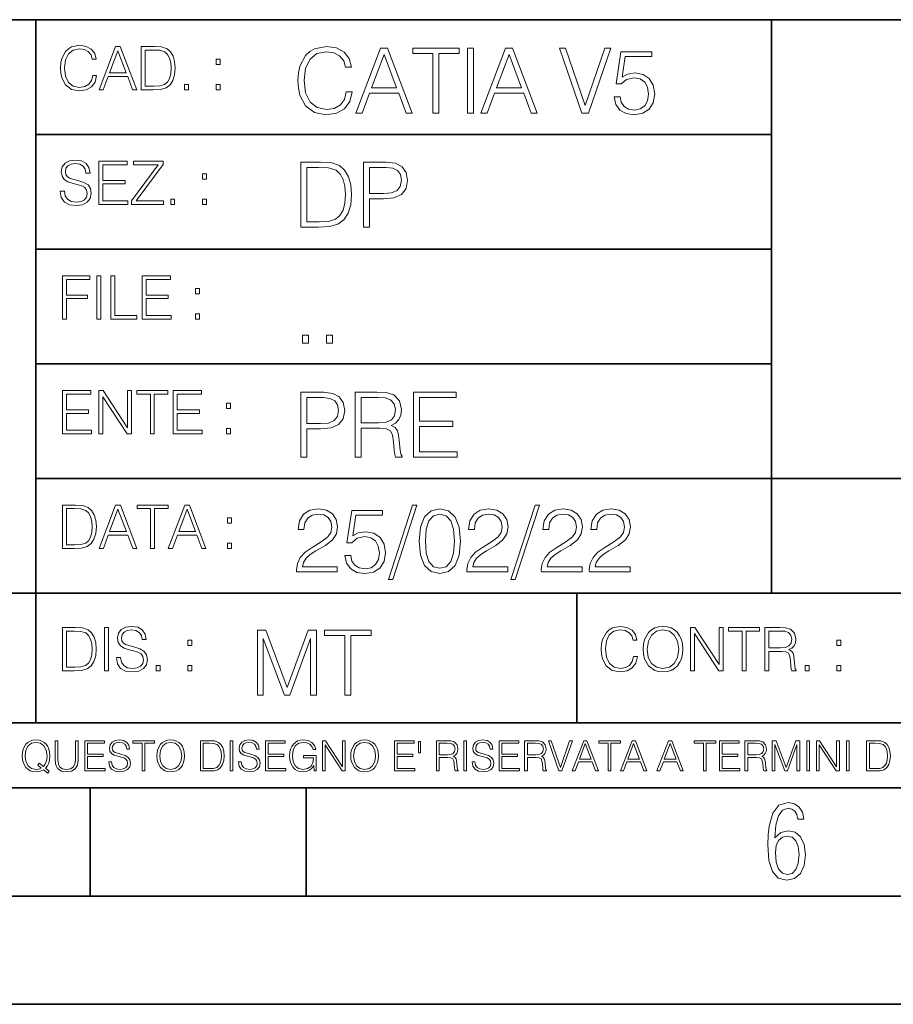
# Model space of a CAD drawing. Extents: x 0 to 420, y 0 to 297.
# Drawn here: x 254 to 295, y 0 to 46 of the extents above; entities that cross this region are included whole.
import ezdxf

# ---------------------------------------------------------------- set-up
doc = ezdxf.new("R2010")
doc.units = 0

msp = doc.modelspace()

# ---------------------------------------------------------------- linework, layer by layer
at = {"color": 7, "lineweight": 35}
for p, q in [((234.999802, 45.500252), (410, 45.500252)), ((254.999802, 13.00025), (254.999802, 45.500252)), ((288.999786, 25.05073), (288.999786, 45.500252)), ((254.999802, 40.200249), (288.999786, 40.200249)), ((254.999802, 34.900249), (288.999786, 34.900249)), ((254.999802, 29.60025), (288.999786, 29.60025)), ((288.999786, 19.00025), (288.999786, 25.05073)), ((254.999802, 24.300249), (410, 24.300249)), ((234.999802, 19.00025), (329.999786, 19.00025)), ((279.999786, 13.00025), (279.999786, 19.00025)), ((234.999802, 13.00025), (410, 13.00025)), ((25.000401, 9.99976), (410, 9.99976)), ((234.999802, 10.00025), (410, 10.00025)), ((257.5, 4.99976), (257.5, 9.99976)), ((267.5, 4.99976), (267.5, 9.99976)), ((247.5, 4.99976), (257.5, 4.99976)), ((257.5, 4.99976), (267.5, 4.99976)), ((267.5, 4.99976), (415, 4.99976)), ((0, 0), (420, 0)), ((0, 0), (420, 0))]:
    msp.add_line(p, q, dxfattribs=at)
at = {"color": 7, "lineweight": 18}
for points in [[(257.624268, 42.916454), (257.568634, 42.685577), (257.443481, 42.513115), (257.257111, 42.407413), (257.017883, 42.37125), (256.728577, 42.429665), (256.511627, 42.602127), (256.372528, 42.885857), (256.325256, 43.269722), (256.372528, 43.648026), (256.50885, 43.923409), (256.723022, 44.093086), (257.012329, 44.151501), (257.240417, 44.118122), (257.421234, 44.023548), (257.546387, 43.873337), (257.604797, 43.678623), (257.785614, 43.678623), (257.718842, 43.940098), (257.560303, 44.140377), (257.321075, 44.26833), (257.012329, 44.31562), (256.650696, 44.243298), (256.500488, 44.157066), (256.372528, 44.037457), (256.197296, 43.709221), (256.150024, 43.500599), (256.136108, 43.266941), (256.150024, 43.027718), (256.197296, 42.819096), (256.369751, 42.485298), (256.645142, 42.276676), (257.006744, 42.207134), (257.32663, 42.257206), (257.571442, 42.393505), (257.732758, 42.616035), (257.805084, 42.916454)], [(257.921906, 42.262768), (258.113861, 42.262768), (258.341949, 42.874729), (259.243195, 42.874729), (259.468506, 42.262768), (259.660431, 42.262768), (258.901062, 44.262768), (258.681305, 44.262768)], [(260.341949, 44.262768), (259.871857, 44.262768), (259.871857, 42.262768), (260.422607, 42.262768), (260.761963, 42.276676), (261.02066, 42.348999), (261.1987, 42.488079), (261.332214, 42.688358), (261.412872, 42.947052), (261.440704, 43.266941), (261.412872, 43.564575), (261.340546, 43.812141), (261.220947, 44.00964), (261.062378, 44.154285), (260.798126, 44.246078), (260.478241, 44.262768)], [(269.344757, 42.166176), (269.261322, 41.819859), (269.073547, 41.561169), (268.794006, 41.402615), (268.435181, 41.348373), (268.001221, 41.435993), (267.675781, 41.694687), (267.467163, 42.120277), (267.39624, 42.696075), (267.467163, 43.263531), (267.6716, 43.676605), (267.992889, 43.931126), (268.426819, 44.018749), (268.768982, 43.968678), (269.040192, 43.826813), (269.227936, 43.601501), (269.315552, 43.309429), (269.586761, 43.309429), (269.486633, 43.701641), (269.24881, 44.002056), (268.889984, 44.193993), (268.426819, 44.264923), (267.884399, 44.156437), (267.659088, 44.027092), (267.467163, 43.847675), (267.204285, 43.355328), (267.133362, 43.042393), (267.112488, 42.691906), (267.133362, 42.333073), (267.204285, 42.020138), (267.462982, 41.519444), (267.876068, 41.206509), (268.418488, 41.102196), (268.898315, 41.177299), (269.265503, 41.381752), (269.507507, 41.715549), (269.615967, 42.166176)], [(269.791229, 41.185646), (270.079132, 41.185646), (270.421265, 42.103588), (271.773132, 42.103588), (272.111115, 41.185646), (272.399017, 41.185646), (271.259918, 44.185646), (270.930298, 44.185646)], [(273.354492, 41.185646), (273.629883, 41.185646), (273.629883, 43.939472), (274.564514, 43.939472), (274.564514, 44.185646), (272.419861, 44.185646), (272.419861, 43.939472), (273.354492, 43.939472)], [(274.956726, 41.185646), (275.232117, 41.185646), (275.232117, 44.185646), (274.956726, 44.185646)], [(275.570068, 41.185646), (275.857971, 41.185646), (276.200134, 42.103588), (277.552002, 42.103588), (277.889984, 41.185646), (278.177856, 41.185646), (277.038788, 44.185646), (276.709167, 44.185646)], [(280.243225, 41.185646), (280.53949, 41.185646), (281.57843, 44.185646), (281.298859, 44.185646), (280.393433, 41.536133), (279.488037, 44.185646), (279.200134, 44.185646)], [(258.403137, 43.038845), (258.789795, 44.068054), (259.17923, 43.038845)], [(260.05542, 42.426884), (260.05542, 44.098652), (260.422607, 44.098652), (260.728577, 44.084743), (260.96225, 44.00964), (261.087433, 43.890026), (261.176422, 43.72591), (261.232056, 43.517288), (261.251526, 43.261375), (261.232056, 42.994339), (261.176422, 42.780151), (261.081848, 42.616035), (260.948334, 42.501987), (260.731384, 42.438011), (260.442078, 42.426884)], [(270.513062, 42.349762), (271.093018, 43.893574), (271.677185, 42.349762)], [(276.291931, 42.349762), (276.871887, 43.893574), (277.456024, 42.349762)], [(281.732819, 41.936687), (281.807922, 41.586201), (281.999847, 41.323338), (282.283569, 41.16061), (282.659088, 41.102196), (283.0513, 41.17313), (283.347534, 41.360889), (283.53949, 41.665478), (283.606232, 42.074379), (283.53949, 42.470764), (283.355896, 42.775352), (283.067993, 42.967289), (282.696655, 43.038219), (282.350342, 42.988148), (282.099976, 42.85046), (282.241852, 43.797607), (283.472717, 43.797607), (283.472717, 44.018749), (282.045746, 44.018749), (281.824615, 42.529179), (282.054077, 42.529179), (282.296082, 42.741974), (282.650757, 42.817078), (282.930298, 42.762836), (283.143097, 42.612629), (283.272461, 42.374798), (283.32251, 42.061863), (283.276611, 41.748928), (283.147278, 41.519444), (282.93866, 41.373405), (282.66745, 41.323338), (282.39624, 41.365063), (282.191772, 41.490234), (282.058258, 41.682171), (282.004028, 41.936687)], [(263.334991, 43.431057), (263.518585, 43.431057), (263.518585, 43.678623), (263.334991, 43.678623)], [(261.866272, 42.262768), (262.049866, 42.262768), (262.049866, 42.510334), (261.866272, 42.510334)], [(263.334991, 42.262768), (263.518585, 42.262768), (263.518585, 42.510334), (263.334991, 42.510334)], [(256.124969, 37.569164), (256.124969, 37.555256), (256.172272, 37.277092), (256.316895, 37.074032), (256.550568, 36.951637), (256.870453, 36.907131), (257.156952, 36.948856), (257.373932, 37.062904), (257.510223, 37.24371), (257.560303, 37.485714), (257.521362, 37.699898), (257.407318, 37.861237), (257.212585, 37.980846), (256.931641, 38.072639), (256.697998, 38.131054), (256.545013, 38.181122), (256.442078, 38.250664), (256.38089, 38.345242), (256.36142, 38.473194), (256.389221, 38.631748), (256.478241, 38.751362), (256.622894, 38.823681), (256.820374, 38.851498), (257.026215, 38.8209), (257.182007, 38.734669), (257.276581, 38.595589), (257.312744, 38.406437), (257.501892, 38.406437), (257.451813, 38.662346), (257.318298, 38.854282), (257.10968, 38.973892), (256.828735, 39.015617), (256.553345, 38.973892), (256.347504, 38.865406), (256.216766, 38.695728), (256.172272, 38.47876), (256.205658, 38.267353), (256.305786, 38.119926), (256.475464, 38.014225), (256.717468, 37.93634), (256.906616, 37.88905), (257.115234, 37.822292), (257.259888, 37.741623), (257.343323, 37.627579), (257.371155, 37.46624), (257.337769, 37.302124), (257.240417, 37.176952), (257.084656, 37.096283), (256.87323, 37.071247), (256.634003, 37.10463), (256.458771, 37.201984), (256.350281, 37.357758), (256.314117, 37.569164)], [(257.90802, 36.962765), (259.251526, 36.962765), (259.251526, 37.126881), (258.091583, 37.126881), (258.091583, 37.908524), (259.120789, 37.908524), (259.120789, 38.072639), (258.091583, 38.072639), (258.091583, 38.798649), (259.21817, 38.798649), (259.21817, 38.962765), (257.90802, 38.962765)], [(259.415649, 36.962765), (260.901062, 36.962765), (260.901062, 37.126881), (259.632629, 37.126881), (260.881592, 38.804211), (260.881592, 38.962765), (259.510223, 38.962765), (259.510223, 38.798649), (260.653473, 38.798649), (259.415649, 37.132446)], [(267.946991, 38.918949), (267.241852, 38.918949), (267.241852, 35.918949), (268.067993, 35.918949), (268.577026, 35.939812), (268.965088, 36.048294), (269.232117, 36.25692), (269.432404, 36.557335), (269.553406, 36.945374), (269.595123, 37.425209), (269.553406, 37.871662), (269.444916, 38.243011), (269.265503, 38.539253), (269.027649, 38.756222), (268.631287, 38.893913), (268.151459, 38.918949)], [(270.150055, 35.918949), (270.425446, 35.918949), (270.425446, 37.220757), (271.063812, 37.220757), (271.552002, 37.270828), (271.902496, 37.429379), (272.111115, 37.696419), (272.182037, 38.076111), (272.119446, 38.443287), (271.931702, 38.706154), (271.627106, 38.864708), (271.197327, 38.918949), (270.150055, 38.918949)], [(262.697998, 38.131054), (262.881592, 38.131054), (262.881592, 38.37862), (262.697998, 38.37862)], [(267.517242, 36.165123), (267.517242, 38.672775), (268.067993, 38.672775), (268.526978, 38.651913), (268.877441, 38.539253), (269.065216, 38.35984), (269.19873, 38.113663), (269.282196, 37.800728), (269.311401, 37.416862), (269.282196, 37.016308), (269.19873, 36.695026), (269.056854, 36.448853), (268.856598, 36.277782), (268.531128, 36.181816), (268.097198, 36.165123)], [(270.425446, 37.466934), (270.425446, 38.672775), (271.184814, 38.672775), (271.501923, 38.635223), (271.723083, 38.526737), (271.852417, 38.343147), (271.898315, 38.080284), (271.844086, 37.792385), (271.693878, 37.604622), (271.435181, 37.49614), (271.067993, 37.466934)], [(261.229279, 36.962765), (261.412872, 36.962765), (261.412872, 37.210331), (261.229279, 37.210331)], [(262.697998, 36.962765), (262.881592, 36.962765), (262.881592, 37.210331), (262.697998, 37.210331)], [(256.222321, 31.662767), (256.405914, 31.662767), (256.405914, 32.611305), (257.387848, 32.611305), (257.387848, 32.775425), (256.405914, 32.775425), (256.405914, 33.49865), (257.487976, 33.49865), (257.487976, 33.662766), (256.222321, 33.662766)], [(257.816223, 31.662767), (257.999817, 31.662767), (257.999817, 33.662766), (257.816223, 33.662766)], [(258.461548, 31.662767), (259.67157, 31.662767), (259.67157, 31.826883), (258.645142, 31.826883), (258.645142, 33.662766), (258.461548, 33.662766)], [(259.90802, 31.662767), (261.251526, 31.662767), (261.251526, 31.826883), (260.091583, 31.826883), (260.091583, 32.608524), (261.120789, 32.608524), (261.120789, 32.772644), (260.091583, 32.772644), (260.091583, 33.49865), (261.21817, 33.49865), (261.21817, 33.662766), (259.90802, 33.662766)], [(262.375336, 32.831059), (262.558899, 32.831059), (262.558899, 33.078621), (262.375336, 33.078621)], [(262.375336, 31.662767), (262.558899, 31.662767), (262.558899, 31.910334), (262.375336, 31.910334)], [(267.325287, 30.552248), (267.600677, 30.552248), (267.600677, 30.923597), (267.325287, 30.923597)], [(268.435181, 30.552248), (268.710541, 30.552248), (268.710541, 30.923597), (268.435181, 30.923597)], [(256.222321, 26.362768), (257.565857, 26.362768), (257.565857, 26.526884), (256.405914, 26.526884), (256.405914, 27.308527), (257.43512, 27.308527), (257.43512, 27.472643), (256.405914, 27.472643), (256.405914, 28.19865), (257.532471, 28.19865), (257.532471, 28.362768), (256.222321, 28.362768)], [(257.905212, 26.362768), (258.088806, 26.362768), (258.088806, 28.079041), (259.212585, 26.362768), (259.415649, 26.362768), (259.415649, 28.362768), (259.232056, 28.362768), (259.232056, 26.646496), (258.108276, 28.362768), (257.905212, 28.362768)], [(260.289093, 26.362768), (260.472687, 26.362768), (260.472687, 28.19865), (261.095764, 28.19865), (261.095764, 28.362768), (259.666016, 28.362768), (259.666016, 28.19865), (260.289093, 28.19865)], [(261.343323, 26.362768), (262.686859, 26.362768), (262.686859, 26.526884), (261.526917, 26.526884), (261.526917, 27.308527), (262.556122, 27.308527), (262.556122, 27.472643), (261.526917, 27.472643), (261.526917, 28.19865), (262.653473, 28.19865), (262.653473, 28.362768), (261.343323, 28.362768)], [(267.241852, 25.285646), (267.517242, 25.285646), (267.517242, 26.587454), (268.155609, 26.587454), (268.643799, 26.637524), (268.994293, 26.796078), (269.202911, 27.063114), (269.273834, 27.44281), (269.211243, 27.809986), (269.023499, 28.072851), (268.718903, 28.231403), (268.289124, 28.285646), (267.241852, 28.285646)], [(269.762024, 25.285646), (270.037384, 25.285646), (270.037384, 26.629179), (270.913605, 26.629179), (271.209869, 26.599972), (271.389282, 26.499832), (271.481079, 26.303726), (271.526978, 25.990793), (271.560333, 25.594408), (271.585388, 25.406649), (271.627106, 25.285646), (271.931702, 25.285646), (271.931702, 25.327372), (271.86911, 25.423338), (271.835724, 25.602753), (271.798187, 26.053379), (271.768982, 26.307899), (271.714722, 26.504005), (271.606232, 26.650042), (271.422668, 26.750181), (271.627106, 26.858664), (271.781494, 27.017218), (271.873291, 27.230013), (271.906647, 27.488707), (271.810699, 27.889263), (271.53949, 28.164644), (271.188995, 28.268957), (270.763397, 28.285646), (269.762024, 28.285646)], [(272.461609, 25.285646), (274.476898, 25.285646), (274.476898, 25.531822), (272.736969, 25.531822), (272.736969, 26.704283), (274.280792, 26.704283), (274.280792, 26.950459), (272.736969, 26.950459), (272.736969, 28.039471), (274.426819, 28.039471), (274.426819, 28.285646), (272.461609, 28.285646)], [(263.810638, 27.531057), (263.994232, 27.531057), (263.994232, 27.778624), (263.810638, 27.778624)], [(267.517242, 26.83363), (267.517242, 28.039471), (268.276611, 28.039471), (268.593719, 28.001919), (268.81488, 27.893435), (268.944214, 27.709846), (268.990112, 27.446981), (268.935852, 27.159082), (268.785645, 26.971321), (268.526978, 26.862837), (268.15979, 26.83363)], [(270.037384, 26.875355), (270.037384, 28.039471), (270.817657, 28.039471), (271.143097, 28.022781), (271.397614, 27.93516), (271.560333, 27.743227), (271.622925, 27.480362), (271.572876, 27.200806), (271.431, 27.013046), (271.184814, 26.904562), (270.834351, 26.875355)], [(263.810638, 26.362768), (263.994232, 26.362768), (263.994232, 26.610334), (263.810638, 26.610334)], [(256.693848, 23.068348), (256.223755, 23.068348), (256.223755, 21.068348), (256.774506, 21.068348), (257.113892, 21.082256), (257.372559, 21.154579), (257.550598, 21.293661), (257.684113, 21.493938), (257.764771, 21.752632), (257.792603, 22.072521), (257.764771, 22.370155), (257.692444, 22.617722), (257.572845, 22.815218), (257.414307, 22.959864), (257.150024, 23.051659), (256.830139, 23.068348)], [(256.407349, 21.232464), (256.407349, 22.904232), (256.774506, 22.904232), (257.080505, 22.890324), (257.314148, 22.815218), (257.439331, 22.695608), (257.528351, 22.53149), (257.583984, 22.322868), (257.603455, 22.066957), (257.583984, 21.799919), (257.528351, 21.585733), (257.433777, 21.421616), (257.300232, 21.30757), (257.083282, 21.243591), (256.793976, 21.232464)], [(257.926117, 21.068348), (258.118042, 21.068348), (258.34613, 21.680309), (259.247406, 21.680309), (259.472717, 21.068348), (259.664642, 21.068348), (258.905243, 23.068348), (258.685516, 23.068348)], [(258.407349, 21.844425), (258.793976, 22.873632), (259.183411, 21.844425)], [(260.301636, 21.068348), (260.485229, 21.068348), (260.485229, 22.904232), (261.108307, 22.904232), (261.108307, 23.068348), (259.678558, 23.068348), (259.678558, 22.904232), (260.301636, 22.904232)], [(261.119446, 21.068348), (261.311371, 21.068348), (261.539459, 21.680309), (262.440735, 21.680309), (262.666046, 21.068348), (262.857971, 21.068348), (262.098572, 23.068348), (261.878815, 23.068348)], [(261.600677, 21.844425), (261.987305, 22.873632), (262.37674, 21.844425)], [(267.049927, 19.985647), (268.931702, 19.985647), (268.931702, 20.219305), (267.321136, 20.219305), (267.371185, 20.423756), (267.496368, 20.611517), (267.684143, 20.782587), (267.946991, 20.953659), (268.38092, 21.199833), (268.714722, 21.458527), (268.889984, 21.73391), (268.948395, 22.059361), (268.885803, 22.405674), (268.70639, 22.672712), (268.426819, 22.839611), (268.063812, 22.902199), (267.66745, 22.835438), (267.375366, 22.647678), (267.187592, 22.34726), (267.116669, 21.934187), (267.392059, 21.934187), (267.433777, 22.247122), (267.563141, 22.472435), (267.771759, 22.605953), (268.055481, 22.656023), (268.309998, 22.614298), (268.506104, 22.497469), (268.627106, 22.305536), (268.673004, 22.051016), (268.627106, 21.80484), (268.493591, 21.596218), (268.188995, 21.370905), (267.763397, 21.116385), (267.446289, 20.886898), (267.220978, 20.644896), (267.087463, 20.377859), (267.045746, 20.073269)], [(269.286346, 20.736691), (269.36145, 20.386204), (269.553406, 20.123339), (269.837128, 19.960613), (270.212646, 19.902199), (270.604858, 19.973129), (270.901093, 20.160891), (271.093018, 20.465481), (271.15979, 20.874382), (271.093018, 21.270765), (270.909454, 21.575356), (270.621552, 21.767288), (270.250183, 21.838221), (269.90387, 21.788151), (269.653534, 21.650459), (269.79538, 22.597609), (271.026276, 22.597609), (271.026276, 22.818748), (269.599274, 22.818748), (269.378143, 21.32918), (269.607635, 21.32918), (269.84964, 21.541975), (270.204285, 21.617081), (270.483856, 21.562838), (270.696655, 21.412628), (270.825989, 21.174799), (270.876068, 20.861864), (270.83017, 20.548929), (270.700806, 20.319445), (270.492188, 20.173409), (270.220978, 20.123339), (269.949768, 20.165064), (269.745331, 20.290237), (269.611816, 20.48217), (269.557556, 20.736691)], [(272.41571, 23.064924), (271.293304, 19.63516), (271.497772, 19.63516), (272.615967, 23.064924)], [(272.720276, 21.404284), (272.782867, 20.75338), (272.966461, 20.281893), (273.266876, 19.998165), (273.675781, 19.902199), (274.080505, 19.993992), (274.385101, 20.281893), (274.568695, 20.749208), (274.635437, 21.400112), (274.568695, 22.046843), (274.385101, 22.518332), (274.080505, 22.802059), (273.675781, 22.902199), (273.266876, 22.806231), (272.966461, 22.522503), (272.782867, 22.051016)], [(274.927521, 19.985647), (276.809296, 19.985647), (276.809296, 20.219305), (275.19873, 20.219305), (275.24881, 20.423756), (275.373962, 20.611517), (275.561737, 20.782587), (275.824615, 20.953659), (276.258545, 21.199833), (276.592346, 21.458527), (276.767578, 21.73391), (276.825989, 22.059361), (276.763397, 22.405674), (276.583984, 22.672712), (276.304443, 22.839611), (275.941437, 22.902199), (275.545044, 22.835438), (275.25296, 22.647678), (275.065216, 22.34726), (274.994293, 21.934187), (275.269653, 21.934187), (275.311401, 22.247122), (275.440735, 22.472435), (275.649353, 22.605953), (275.933075, 22.656023), (276.187592, 22.614298), (276.383698, 22.497469), (276.5047, 22.305536), (276.550598, 22.051016), (276.5047, 21.80484), (276.371185, 21.596218), (276.066589, 21.370905), (275.641022, 21.116385), (275.323914, 20.886898), (275.098602, 20.644896), (274.965088, 20.377859), (274.92334, 20.073269)], [(278.073547, 23.064924), (276.951172, 19.63516), (277.155609, 19.63516), (278.273834, 23.064924)], [(278.365631, 19.985647), (280.247406, 19.985647), (280.247406, 20.219305), (278.636841, 20.219305), (278.68692, 20.423756), (278.812073, 20.611517), (278.999847, 20.782587), (279.262695, 20.953659), (279.696655, 21.199833), (280.030457, 21.458527), (280.205688, 21.73391), (280.264099, 22.059361), (280.201508, 22.405674), (280.022095, 22.672712), (279.742554, 22.839611), (279.379547, 22.902199), (278.983154, 22.835438), (278.691071, 22.647678), (278.503326, 22.34726), (278.432404, 21.934187), (278.707764, 21.934187), (278.749512, 22.247122), (278.878845, 22.472435), (279.087463, 22.605953), (279.371185, 22.656023), (279.625702, 22.614298), (279.821808, 22.497469), (279.94281, 22.305536), (279.988708, 22.051016), (279.94281, 21.80484), (279.809296, 21.596218), (279.5047, 21.370905), (279.079132, 21.116385), (278.762024, 20.886898), (278.536713, 20.644896), (278.403168, 20.377859), (278.36145, 20.073269)], [(280.585388, 19.985647), (282.467163, 19.985647), (282.467163, 20.219305), (280.856598, 20.219305), (280.906647, 20.423756), (281.03183, 20.611517), (281.219604, 20.782587), (281.482452, 20.953659), (281.916382, 21.199833), (282.250183, 21.458527), (282.425446, 21.73391), (282.483856, 22.059361), (282.421265, 22.405674), (282.241852, 22.672712), (281.96228, 22.839611), (281.599274, 22.902199), (281.202911, 22.835438), (280.910828, 22.647678), (280.723083, 22.34726), (280.65213, 21.934187), (280.927521, 21.934187), (280.969238, 22.247122), (281.098602, 22.472435), (281.30722, 22.605953), (281.590942, 22.656023), (281.845459, 22.614298), (282.041565, 22.497469), (282.162567, 22.305536), (282.208466, 22.051016), (282.162567, 21.80484), (282.029053, 21.596218), (281.724457, 21.370905), (281.298859, 21.116385), (280.98175, 20.886898), (280.756439, 20.644896), (280.622925, 20.377859), (280.581207, 20.073269)], [(263.85379, 22.236637), (264.037384, 22.236637), (264.037384, 22.484203), (263.85379, 22.484203)], [(273.004028, 21.404284), (273.041565, 21.95505), (273.166748, 22.34726), (273.375366, 22.576746), (273.675781, 22.656023), (273.972015, 22.576746), (274.184814, 22.34726), (274.309998, 21.95505), (274.351715, 21.404284), (274.309998, 20.845175), (274.184814, 20.457136), (273.972015, 20.223478), (273.675781, 20.148373), (273.375366, 20.223478), (273.166748, 20.457136), (273.041565, 20.849346)], [(263.85379, 21.068348), (264.037384, 21.068348), (264.037384, 21.315914), (263.85379, 21.315914)], [(256.692444, 17.412767), (256.222321, 17.412767), (256.222321, 15.412767), (256.773102, 15.412767), (257.112457, 15.426676), (257.371155, 15.498999), (257.549164, 15.638081), (257.682709, 15.838359), (257.763367, 16.097052), (257.791168, 16.416941), (257.763367, 16.714575), (257.69104, 16.962141), (257.571442, 17.159637), (257.412872, 17.304283), (257.148621, 17.396078), (256.828735, 17.412767)], [(258.175049, 15.412767), (258.358643, 15.412767), (258.358643, 17.412767), (258.175049, 17.412767)], [(258.723022, 16.019165), (258.723022, 16.005257), (258.770325, 15.727093), (258.914948, 15.524033), (259.148621, 15.401641), (259.468506, 15.357135), (259.755005, 15.398859), (259.971985, 15.512906), (260.108276, 15.693713), (260.158356, 15.935716), (260.119415, 16.149902), (260.005371, 16.311237), (259.810638, 16.430847), (259.529694, 16.522642), (259.296051, 16.581057), (259.143066, 16.631126), (259.040131, 16.700666), (258.978943, 16.795242), (258.959473, 16.923199), (258.987274, 17.081753), (259.076294, 17.201363), (259.220947, 17.273685), (259.418427, 17.301502), (259.624268, 17.270905), (259.78006, 17.184673), (259.874634, 17.045591), (259.910797, 16.85644), (260.099945, 16.85644), (260.049866, 17.11235), (259.916351, 17.304283), (259.707733, 17.423893), (259.426788, 17.465618), (259.151398, 17.423893), (258.945557, 17.315411), (258.814819, 17.145729), (258.770325, 16.928762), (258.803711, 16.717358), (258.903839, 16.569931), (259.073517, 16.464228), (259.315521, 16.386341), (259.504669, 16.339054), (259.713287, 16.272295), (259.857941, 16.191628), (259.941376, 16.077579), (259.969208, 15.916245), (259.935822, 15.752128), (259.83847, 15.626954), (259.682709, 15.546287), (259.471283, 15.521252), (259.232056, 15.554631), (259.056824, 15.651989), (258.948334, 15.80776), (258.91217, 16.019165)], [(282.624268, 16.066454), (282.568634, 15.835577), (282.443451, 15.663116), (282.25708, 15.557413), (282.017853, 15.521252), (281.728577, 15.579666), (281.511597, 15.752128), (281.372528, 16.035854), (281.325226, 16.419722), (281.372528, 16.798025), (281.50882, 17.073406), (281.723022, 17.243088), (282.012299, 17.301502), (282.240387, 17.268122), (282.421204, 17.173546), (282.546387, 17.023338), (282.604797, 16.828623), (282.785614, 16.828623), (282.718842, 17.090097), (282.560272, 17.290375), (282.321075, 17.418331), (282.012299, 17.465618), (281.650696, 17.393295), (281.500488, 17.307066), (281.372528, 17.187454), (281.197296, 16.859221), (281.149994, 16.650599), (281.136078, 16.416941), (281.149994, 16.177719), (281.197296, 15.969095), (281.369751, 15.635299), (281.645142, 15.426676), (282.006744, 15.357135), (282.32663, 15.407204), (282.571411, 15.543505), (282.732758, 15.766036), (282.805084, 16.066454)], [(283.072113, 16.411377), (283.086029, 16.174936), (283.136078, 15.969095), (283.319672, 15.638081), (283.608978, 15.429458), (283.786987, 15.376606), (283.987274, 15.357135), (284.184753, 15.376606), (284.362793, 15.429458), (284.521332, 15.515688), (284.654877, 15.638081), (284.760559, 15.788289), (284.83844, 15.969095), (284.885742, 16.174936), (284.905212, 16.411377), (284.888519, 16.645035), (284.83844, 16.850876), (284.760559, 17.031683), (284.654877, 17.184673), (284.521332, 17.304283), (284.362793, 17.390514), (284.184753, 17.446148), (283.987274, 17.465618), (283.786987, 17.446148), (283.608978, 17.390514), (283.453186, 17.304283), (283.319672, 17.184673), (283.136078, 16.850876), (283.086029, 16.642252)], [(283.261261, 16.411377), (283.314117, 16.784117), (283.461548, 17.065062), (283.692413, 17.240305), (283.987274, 17.301502), (284.284912, 17.240305), (284.513, 17.065062), (284.663208, 16.786898), (284.716064, 16.411377), (284.663208, 16.033073), (284.513, 15.75491), (284.284912, 15.579666), (283.987274, 15.521252), (283.689636, 15.579666), (283.461548, 15.75491), (283.31134, 16.033073)], [(285.264038, 15.412767), (285.447632, 15.412767), (285.447632, 17.12904), (286.571411, 15.412767), (286.774475, 15.412767), (286.774475, 17.412767), (286.590881, 17.412767), (286.590881, 15.696495), (285.467102, 17.412767), (285.264038, 17.412767)], [(287.647919, 15.412767), (287.831482, 15.412767), (287.831482, 17.24865), (288.45459, 17.24865), (288.45459, 17.412767), (287.024811, 17.412767), (287.024811, 17.24865), (287.647919, 17.24865)], [(288.702148, 15.412767), (288.885742, 15.412767), (288.885742, 16.308456), (289.469879, 16.308456), (289.667389, 16.288984), (289.786987, 16.222225), (289.848175, 16.091488), (289.878784, 15.882865), (289.901031, 15.618608), (289.917725, 15.493435), (289.945557, 15.412767), (290.14859, 15.412767), (290.14859, 15.440584), (290.106873, 15.504561), (290.084625, 15.624172), (290.059601, 15.924589), (290.040131, 16.094269), (290.003967, 16.225006), (289.931641, 16.322365), (289.809235, 16.389124), (289.945557, 16.461447), (290.048462, 16.567148), (290.10965, 16.709013), (290.131927, 16.881474), (290.067932, 17.148512), (289.887115, 17.3321), (289.653473, 17.401642), (289.369751, 17.412767), (288.702148, 17.412767)], [(256.405914, 15.576884), (256.405914, 17.24865), (256.773102, 17.24865), (257.079071, 17.234743), (257.312744, 17.159637), (257.437897, 17.040028), (257.526917, 16.87591), (257.58255, 16.667288), (257.60202, 16.411377), (257.58255, 16.144339), (257.526917, 15.930153), (257.432343, 15.766036), (257.298828, 15.651989), (257.081848, 15.588011), (256.792572, 15.576884)], [(265.237671, 14.285647), (265.513062, 14.285647), (265.513062, 16.901781), (266.48941, 14.285647), (266.743927, 14.285647), (267.699432, 16.901781), (267.699432, 14.285647), (267.974823, 14.285647), (267.974823, 17.285646), (267.586761, 17.285646), (266.614594, 14.644479), (265.625702, 17.285646), (265.237671, 17.285646)], [(269.280792, 14.285647), (269.556183, 14.285647), (269.556183, 17.039473), (270.490814, 17.039473), (270.490814, 17.285646), (268.346161, 17.285646), (268.346161, 17.039473), (269.280792, 17.039473)], [(288.885742, 16.472572), (288.885742, 17.24865), (289.405914, 17.24865), (289.622864, 17.237524), (289.792542, 17.17911), (289.901031, 17.051155), (289.942749, 16.87591), (289.909393, 16.689541), (289.814819, 16.564367), (289.650696, 16.492044), (289.417023, 16.472572)], [(262.030396, 16.581057), (262.213989, 16.581057), (262.213989, 16.828623), (262.030396, 16.828623)], [(292.026215, 16.581057), (292.209808, 16.581057), (292.209808, 16.828623), (292.026215, 16.828623)], [(260.561707, 15.412767), (260.74527, 15.412767), (260.74527, 15.660334), (260.561707, 15.660334)], [(262.030396, 15.412767), (262.213989, 15.412767), (262.213989, 15.660334), (262.030396, 15.660334)], [(290.557495, 15.412767), (290.741089, 15.412767), (290.741089, 15.660334), (290.557495, 15.660334)], [(292.026215, 15.412767), (292.209808, 15.412767), (292.209808, 15.660334), (292.026215, 15.660334)], [(255.545105, 10.67863), (255.615204, 10.768199), (255.438019, 10.912288), (255.529541, 11.019381), (255.593781, 11.147893), (255.632736, 11.301718), (255.646362, 11.480855), (255.634674, 11.644416), (255.599625, 11.788505), (255.545105, 11.91507), (255.471115, 12.022162), (255.377655, 12.10589), (255.266663, 12.166252), (255.142044, 12.205194), (255.003799, 12.218824), (254.863602, 12.205194), (254.738983, 12.166252), (254.629944, 12.10589), (254.536484, 12.022162), (254.407974, 11.788505), (254.372925, 11.642468), (254.36319, 11.480855), (254.372925, 11.315348), (254.407974, 11.171259), (254.536484, 10.939548), (254.738983, 10.793511), (254.863602, 10.756516), (255.003799, 10.742886), (255.196564, 10.768199), (255.344559, 10.838296)], [(255.247192, 10.918129), (255.140106, 10.871398), (255.015488, 10.857768), (254.799347, 10.898658), (254.635788, 11.019381), (254.53064, 11.216043), (254.49559, 11.480855), (254.532593, 11.741774), (254.635788, 11.938436), (254.797409, 12.061106), (255.003799, 12.103943), (255.212143, 12.061106), (255.371811, 11.938436), (255.476959, 11.74372), (255.513962, 11.480855), (255.502274, 11.323136), (255.469177, 11.188783), (255.416595, 11.075849), (255.344559, 10.988227), (255.151794, 11.142052), (255.081696, 11.052483)], [(255.887802, 12.181828), (255.887802, 11.282246), (255.920914, 11.046641), (256.020203, 10.877239), (256.18573, 10.777935), (256.419373, 10.742886), (256.651093, 10.777935), (256.816589, 10.877239), (256.917847, 11.046641), (256.952911, 11.282246), (256.952911, 12.181828), (256.824402, 12.181828), (256.824402, 11.29977), (256.801025, 11.103108), (256.728973, 10.964861), (256.60437, 10.88308), (256.419373, 10.857768), (256.232452, 10.88308), (256.107849, 10.964861), (256.03775, 11.103108), (256.016327, 11.29977), (256.016327, 12.181828)], [(257.2547, 10.781829), (258.19519, 10.781829), (258.19519, 10.89671), (257.383209, 10.89671), (257.383209, 11.443859), (258.103668, 11.443859), (258.103668, 11.558742), (257.383209, 11.558742), (257.383209, 12.066947), (258.171814, 12.066947), (258.171814, 12.181828), (257.2547, 12.181828)], [(258.364594, 11.206307), (258.364594, 11.196571), (258.397675, 11.001857), (258.498932, 10.859715), (258.662506, 10.77404), (258.886414, 10.742886), (259.086975, 10.772093), (259.238861, 10.851926), (259.334259, 10.978491), (259.369324, 11.147893), (259.342041, 11.297823), (259.262207, 11.410758), (259.125916, 11.494485), (258.92926, 11.558742), (258.765686, 11.599631), (258.6586, 11.63468), (258.586548, 11.683359), (258.543732, 11.749562), (258.53009, 11.83913), (258.549561, 11.950118), (258.611877, 12.033846), (258.713135, 12.084472), (258.851379, 12.103943), (258.995453, 12.082524), (259.104492, 12.022162), (259.170715, 11.924806), (259.196014, 11.792399), (259.32843, 11.792399), (259.293365, 11.971537), (259.199921, 12.10589), (259.053864, 12.189617), (258.857208, 12.218824), (258.664429, 12.189617), (258.520355, 12.113679), (258.428833, 11.994903), (258.397675, 11.843025), (258.421051, 11.695042), (258.49115, 11.591843), (258.609924, 11.517851), (258.779327, 11.463331), (258.911743, 11.430229), (259.05777, 11.383498), (259.159027, 11.32703), (259.217438, 11.247197), (259.236908, 11.134263), (259.213531, 11.019381), (259.145386, 10.931759), (259.036346, 10.875292), (258.888367, 10.857768), (258.720917, 10.881133), (258.598236, 10.949284), (258.522308, 11.058324), (258.496979, 11.206307)], [(259.910614, 10.781829), (260.039124, 10.781829), (260.039124, 12.066947), (260.475281, 12.066947), (260.475281, 12.181828), (259.474457, 12.181828), (259.474457, 12.066947), (259.910614, 12.066947)], [(260.588226, 11.480855), (260.597961, 11.315348), (260.632996, 11.171259), (260.761536, 10.939548), (260.96402, 10.793511), (261.088654, 10.756516), (261.228821, 10.742886), (261.367096, 10.756516), (261.491699, 10.793511), (261.602692, 10.853873), (261.696167, 10.939548), (261.770142, 11.044694), (261.824677, 11.171259), (261.857758, 11.315348), (261.871399, 11.480855), (261.859711, 11.644416), (261.824677, 11.788505), (261.770142, 11.91507), (261.696167, 12.022162), (261.602692, 12.10589), (261.491699, 12.166252), (261.367096, 12.205194), (261.228821, 12.218824), (261.088654, 12.205194), (260.96402, 12.166252), (260.85498, 12.10589), (260.761536, 12.022162), (260.632996, 11.788505), (260.597961, 11.642468)], [(260.720642, 11.480855), (260.757629, 11.741774), (260.86084, 11.938436), (261.02243, 12.061106), (261.228821, 12.103943), (261.437195, 12.061106), (261.596832, 11.938436), (261.701996, 11.74372), (261.738983, 11.480855), (261.701996, 11.216043), (261.596832, 11.021328), (261.437195, 10.898658), (261.228821, 10.857768), (261.020477, 10.898658), (260.86084, 11.021328), (260.755676, 11.216043)], [(262.938446, 12.181828), (262.609375, 12.181828), (262.609375, 10.781829), (262.994904, 10.781829), (263.232452, 10.791565), (263.413544, 10.842191), (263.538147, 10.939548), (263.631622, 11.079742), (263.68808, 11.260827), (263.70755, 11.48475), (263.68808, 11.693094), (263.637451, 11.866391), (263.553741, 12.004639), (263.442749, 12.10589), (263.257751, 12.170146), (263.033844, 12.181828)], [(262.737885, 10.89671), (262.737885, 12.066947), (262.994904, 12.066947), (263.209076, 12.057211), (263.37265, 12.004639), (263.460266, 11.920911), (263.522583, 11.806029), (263.561523, 11.659993), (263.575134, 11.480855), (263.561523, 11.293929), (263.522583, 11.143998), (263.45636, 11.029117), (263.362915, 10.949284), (263.211029, 10.904499), (263.008545, 10.89671)], [(263.976257, 10.781829), (264.104767, 10.781829), (264.104767, 12.181828), (263.976257, 12.181828)], [(264.359863, 11.206307), (264.359863, 11.196571), (264.392944, 11.001857), (264.494202, 10.859715), (264.657776, 10.77404), (264.881683, 10.742886), (265.082245, 10.772093), (265.234131, 10.851926), (265.329529, 10.978491), (265.364563, 11.147893), (265.337311, 11.297823), (265.257477, 11.410758), (265.121185, 11.494485), (264.92453, 11.558742), (264.760956, 11.599631), (264.65387, 11.63468), (264.581818, 11.683359), (264.539001, 11.749562), (264.52536, 11.83913), (264.54483, 11.950118), (264.607147, 12.033846), (264.708374, 12.084472), (264.846649, 12.103943), (264.990723, 12.082524), (265.099762, 12.022162), (265.165955, 11.924806), (265.191284, 11.792399), (265.3237, 11.792399), (265.288635, 11.971537), (265.19519, 12.10589), (265.049133, 12.189617), (264.852478, 12.218824), (264.659698, 12.189617), (264.515625, 12.113679), (264.424103, 11.994903), (264.392944, 11.843025), (264.416321, 11.695042), (264.48642, 11.591843), (264.605194, 11.517851), (264.774597, 11.463331), (264.907013, 11.430229), (265.05304, 11.383498), (265.154297, 11.32703), (265.212708, 11.247197), (265.232178, 11.134263), (265.208801, 11.019381), (265.140656, 10.931759), (265.031616, 10.875292), (264.883636, 10.857768), (264.716187, 10.881133), (264.593506, 10.949284), (264.517578, 11.058324), (264.492249, 11.206307)], [(265.607971, 10.781829), (266.548431, 10.781829), (266.548431, 10.89671), (265.736481, 10.89671), (265.736481, 11.443859), (266.45694, 11.443859), (266.45694, 11.558742), (265.736481, 11.558742), (265.736481, 12.066947), (266.525085, 12.066947), (266.525085, 12.181828), (265.607971, 12.181828)], [(267.856934, 10.781829), (267.960114, 10.781829), (267.960114, 11.500327), (267.375977, 11.500327), (267.375977, 11.385445), (267.837463, 11.385445), (267.837463, 11.379603), (267.804352, 11.157629), (267.707001, 10.994068), (267.553162, 10.892817), (267.348724, 10.857768), (267.14621, 10.900605), (266.992401, 11.025223), (266.893097, 11.223831), (266.859985, 11.486697), (266.893097, 11.751509), (266.992401, 11.944277), (267.150116, 12.063053), (267.364288, 12.103943), (267.527863, 12.080577), (267.662201, 12.014374), (267.757629, 11.911175), (267.810181, 11.774875), (267.942596, 11.774875), (267.88028, 11.959854), (267.759583, 12.100049), (267.58432, 12.187671), (267.362366, 12.218824), (267.224091, 12.205194), (267.099487, 12.168199), (266.900879, 12.02411), (266.826874, 11.918963), (266.772369, 11.794346), (266.737305, 11.64831), (266.72757, 11.48475), (266.737305, 11.319242), (266.770416, 11.173205), (266.89505, 10.939548), (266.984619, 10.853873), (267.093658, 10.793511), (267.216309, 10.756516), (267.354553, 10.742886), (267.512268, 10.764304), (267.650543, 10.818825), (267.761505, 10.908394), (267.843292, 11.029117)], [(268.244415, 10.781829), (268.372925, 10.781829), (268.372925, 11.98322), (269.159576, 10.781829), (269.301697, 10.781829), (269.301697, 12.181828), (269.173187, 12.181828), (269.173187, 10.980438), (268.386566, 12.181828), (268.244415, 12.181828)], [(269.55484, 11.480855), (269.564575, 11.315348), (269.599609, 11.171259), (269.728149, 10.939548), (269.930634, 10.793511), (270.055267, 10.756516), (270.195465, 10.742886), (270.33371, 10.756516), (270.458313, 10.793511), (270.569305, 10.853873), (270.662781, 10.939548), (270.736755, 11.044694), (270.79129, 11.171259), (270.824371, 11.315348), (270.838013, 11.480855), (270.826324, 11.644416), (270.79129, 11.788505), (270.736755, 11.91507), (270.662781, 12.022162), (270.569305, 12.10589), (270.458313, 12.166252), (270.33371, 12.205194), (270.195465, 12.218824), (270.055267, 12.205194), (269.930634, 12.166252), (269.821594, 12.10589), (269.728149, 12.022162), (269.599609, 11.788505), (269.564575, 11.642468)], [(269.687256, 11.480855), (269.724243, 11.741774), (269.827454, 11.938436), (269.989044, 12.061106), (270.195465, 12.103943), (270.403809, 12.061106), (270.563477, 11.938436), (270.66861, 11.74372), (270.705597, 11.480855), (270.66861, 11.216043), (270.563477, 11.021328), (270.403809, 10.898658), (270.195465, 10.857768), (269.987122, 10.898658), (269.827454, 11.021328), (269.72229, 11.216043)], [(271.575989, 10.781829), (272.516449, 10.781829), (272.516449, 10.89671), (271.704498, 10.89671), (271.704498, 11.443859), (272.424927, 11.443859), (272.424927, 11.558742), (271.704498, 11.558742), (271.704498, 12.066947), (272.493103, 12.066947), (272.493103, 12.181828), (271.575989, 12.181828)], [(272.775421, 12.144833), (272.693634, 12.144833), (272.693634, 11.619102), (272.775421, 11.619102)], [(273.511444, 10.781829), (273.639954, 10.781829), (273.639954, 11.408811), (274.048859, 11.408811), (274.187103, 11.395181), (274.270844, 11.348449), (274.31366, 11.256933), (274.335083, 11.110897), (274.350647, 10.925918), (274.362335, 10.838296), (274.381805, 10.781829), (274.523956, 10.781829), (274.523956, 10.8013), (274.494751, 10.846085), (274.479187, 10.929812), (274.461639, 11.140104), (274.448029, 11.258881), (274.422699, 11.350396), (274.37207, 11.418547), (274.286407, 11.465278), (274.381805, 11.515904), (274.453857, 11.589895), (274.496704, 11.6892), (274.512268, 11.809923), (274.467499, 11.99685), (274.340942, 12.125361), (274.177368, 12.17404), (273.97876, 12.181828), (273.511444, 12.181828)], [(273.639954, 11.523693), (273.639954, 12.066947), (274.004059, 12.066947), (274.155945, 12.059158), (274.274719, 12.018269), (274.350647, 11.928699), (274.379883, 11.806029), (274.356506, 11.67557), (274.290314, 11.587949), (274.175415, 11.537323), (274.011871, 11.523693)], [(274.780975, 10.781829), (274.909485, 10.781829), (274.909485, 12.181828), (274.780975, 12.181828)], [(275.164581, 11.206307), (275.164581, 11.196571), (275.197662, 11.001857), (275.29892, 10.859715), (275.462494, 10.77404), (275.686401, 10.742886), (275.886963, 10.772093), (276.038849, 10.851926), (276.134247, 10.978491), (276.169312, 11.147893), (276.142029, 11.297823), (276.062195, 11.410758), (275.925903, 11.494485), (275.729248, 11.558742), (275.565674, 11.599631), (275.458588, 11.63468), (275.386536, 11.683359), (275.343719, 11.749562), (275.330078, 11.83913), (275.349548, 11.950118), (275.411865, 12.033846), (275.513123, 12.084472), (275.651367, 12.103943), (275.795441, 12.082524), (275.90448, 12.022162), (275.970703, 11.924806), (275.996002, 11.792399), (276.128418, 11.792399), (276.093353, 11.971537), (275.999908, 12.10589), (275.853851, 12.189617), (275.657196, 12.218824), (275.464417, 12.189617), (275.320343, 12.113679), (275.228821, 11.994903), (275.197662, 11.843025), (275.221039, 11.695042), (275.291138, 11.591843), (275.409912, 11.517851), (275.579315, 11.463331), (275.711731, 11.430229), (275.857758, 11.383498), (275.959015, 11.32703), (276.017426, 11.247197), (276.036896, 11.134263), (276.013519, 11.019381), (275.945374, 10.931759), (275.836334, 10.875292), (275.688354, 10.857768), (275.520905, 10.881133), (275.398224, 10.949284), (275.322296, 11.058324), (275.296967, 11.206307)], [(276.412689, 10.781829), (277.35318, 10.781829), (277.35318, 10.89671), (276.541199, 10.89671), (276.541199, 11.443859), (277.261658, 11.443859), (277.261658, 11.558742), (276.541199, 11.558742), (276.541199, 12.066947), (277.329803, 12.066947), (277.329803, 12.181828), (276.412689, 12.181828)], [(277.590729, 10.781829), (277.719238, 10.781829), (277.719238, 11.408811), (278.128143, 11.408811), (278.266388, 11.395181), (278.350098, 11.348449), (278.392944, 11.256933), (278.414368, 11.110897), (278.429932, 10.925918), (278.44162, 10.838296), (278.46109, 10.781829), (278.603241, 10.781829), (278.603241, 10.8013), (278.574036, 10.846085), (278.558441, 10.929812), (278.540924, 11.140104), (278.527283, 11.258881), (278.501984, 11.350396), (278.451355, 11.418547), (278.365692, 11.465278), (278.46109, 11.515904), (278.533142, 11.589895), (278.575989, 11.6892), (278.591553, 11.809923), (278.546753, 11.99685), (278.420197, 12.125361), (278.256653, 12.17404), (278.058044, 12.181828), (277.590729, 12.181828)], [(277.719238, 11.523693), (277.719238, 12.066947), (278.083344, 12.066947), (278.235229, 12.059158), (278.354004, 12.018269), (278.429932, 11.928699), (278.459137, 11.806029), (278.435791, 11.67557), (278.369568, 11.587949), (278.2547, 11.537323), (278.091125, 11.523693)], [(279.179596, 10.781829), (279.317841, 10.781829), (279.802673, 12.181828), (279.672211, 12.181828), (279.249695, 10.94539), (278.827148, 12.181828), (278.69281, 12.181828)], [(279.790985, 10.781829), (279.925354, 10.781829), (280.085022, 11.210201), (280.715881, 11.210201), (280.873596, 10.781829), (281.007965, 10.781829), (280.476379, 12.181828), (280.322571, 12.181828)], [(280.127869, 11.325084), (280.398499, 12.045528), (280.671112, 11.325084)], [(281.453857, 10.781829), (281.582367, 10.781829), (281.582367, 12.066947), (282.018524, 12.066947), (282.018524, 12.181828), (281.0177, 12.181828), (281.0177, 12.066947), (281.453857, 12.066947)], [(282.026337, 10.781829), (282.160675, 10.781829), (282.320343, 11.210201), (282.951233, 11.210201), (283.108948, 10.781829), (283.243286, 10.781829), (282.711731, 12.181828), (282.557892, 12.181828)], [(282.36319, 11.325084), (282.63385, 12.045528), (282.906433, 11.325084)], [(283.712555, 10.781829), (283.846924, 10.781829), (284.006561, 11.210201), (284.637451, 11.210201), (284.795166, 10.781829), (284.929535, 10.781829), (284.397949, 12.181828), (284.244141, 12.181828)], [(284.049408, 11.325084), (284.320068, 12.045528), (284.592651, 11.325084)], [(285.862213, 10.781829), (285.990723, 10.781829), (285.990723, 12.066947), (286.42688, 12.066947), (286.42688, 12.181828), (285.426056, 12.181828), (285.426056, 12.066947), (285.862213, 12.066947)], [(286.600189, 10.781829), (287.540649, 10.781829), (287.540649, 10.89671), (286.728699, 10.89671), (286.728699, 11.443859), (287.449127, 11.443859), (287.449127, 11.558742), (286.728699, 11.558742), (286.728699, 12.066947), (287.517273, 12.066947), (287.517273, 12.181828), (286.600189, 12.181828)], [(287.778198, 10.781829), (287.906708, 10.781829), (287.906708, 11.408811), (288.315613, 11.408811), (288.453857, 11.395181), (288.537598, 11.348449), (288.580414, 11.256933), (288.601837, 11.110897), (288.617432, 10.925918), (288.629089, 10.838296), (288.64856, 10.781829), (288.79071, 10.781829), (288.79071, 10.8013), (288.761505, 10.846085), (288.745941, 10.929812), (288.728394, 11.140104), (288.714783, 11.258881), (288.689453, 11.350396), (288.638855, 11.418547), (288.553162, 11.465278), (288.64856, 11.515904), (288.720612, 11.589895), (288.763458, 11.6892), (288.779022, 11.809923), (288.734253, 11.99685), (288.607697, 12.125361), (288.444122, 12.17404), (288.245514, 12.181828), (287.778198, 12.181828)], [(287.906708, 11.523693), (287.906708, 12.066947), (288.270813, 12.066947), (288.422699, 12.059158), (288.541473, 12.018269), (288.617432, 11.928699), (288.646637, 11.806029), (288.62326, 11.67557), (288.557068, 11.587949), (288.442169, 11.537323), (288.278625, 11.523693)], [(289.036072, 10.781829), (289.164581, 10.781829), (289.164581, 12.002691), (289.620209, 10.781829), (289.738983, 10.781829), (290.184875, 12.002691), (290.184875, 10.781829), (290.313385, 10.781829), (290.313385, 12.181828), (290.132294, 12.181828), (289.678619, 10.949284), (289.217133, 12.181828), (289.036072, 12.181828)], [(290.634674, 10.781829), (290.763184, 10.781829), (290.763184, 12.181828), (290.634674, 12.181828)], [(291.086395, 10.781829), (291.214905, 10.781829), (291.214905, 11.98322), (292.001556, 10.781829), (292.143707, 10.781829), (292.143707, 12.181828), (292.015198, 12.181828), (292.015198, 10.980438), (291.228546, 12.181828), (291.086395, 12.181828)], [(292.466919, 10.781829), (292.595459, 10.781829), (292.595459, 12.181828), (292.466919, 12.181828)], [(293.734528, 12.181828), (293.405457, 12.181828), (293.405457, 10.781829), (293.790985, 10.781829), (294.028534, 10.791565), (294.209625, 10.842191), (294.334259, 10.939548), (294.427704, 11.079742), (294.484192, 11.260827), (294.503662, 11.48475), (294.484192, 11.693094), (294.433563, 11.866391), (294.349823, 12.004639), (294.238831, 12.10589), (294.053864, 12.170146), (293.829926, 12.181828)], [(293.533966, 10.89671), (293.533966, 12.066947), (293.790985, 12.066947), (294.005188, 12.057211), (294.168732, 12.004639), (294.256348, 11.920911), (294.318665, 11.806029), (294.357605, 11.659993), (294.371246, 11.480855), (294.357605, 11.293929), (294.318665, 11.143998), (294.252472, 11.029117), (294.158997, 10.949284), (294.007141, 10.904499), (293.804626, 10.89671)], [(289.159943, 7.689447), (289.20224, 8.281393), (289.324371, 8.70891), (289.516998, 8.967299), (289.78009, 9.056561), (289.949219, 9.018977), (290.085449, 8.925017), (290.179413, 8.765285), (290.22641, 8.553877), (290.498871, 8.553877), (290.437805, 8.87334), (290.287476, 9.112937), (290.061981, 9.263272), (289.775391, 9.319649), (289.34787, 9.1975), (289.06131, 8.835755), (288.892181, 8.225018), (288.849884, 7.825688), (288.840485, 7.365286), (288.887482, 6.646494), (289.047211, 6.134413), (289.319702, 5.833742), (289.719025, 5.735085), (290.07605, 5.810252), (290.348541, 6.040454), (290.522369, 6.411594), (290.583435, 6.914279), (290.522369, 7.384078), (290.353241, 7.731729), (290.094849, 7.947836), (289.770691, 8.023005), (289.441833, 7.93844)], [(289.747192, 5.993474), (289.507599, 6.054548), (289.333771, 6.251863), (289.221039, 6.566628), (289.188141, 7.008239), (289.225739, 7.3324), (289.333771, 7.571997), (289.507599, 7.722333), (289.733124, 7.774011), (289.963318, 7.717635), (290.137146, 7.557903), (290.245178, 7.290118), (290.282776, 6.918977), (290.245178, 6.51495), (290.137146, 6.228373), (289.968018, 6.04985)]]:
    msp.add_lwpolyline(points, close=True, dxfattribs=at)

doc.saveas('drawing.dxf')
